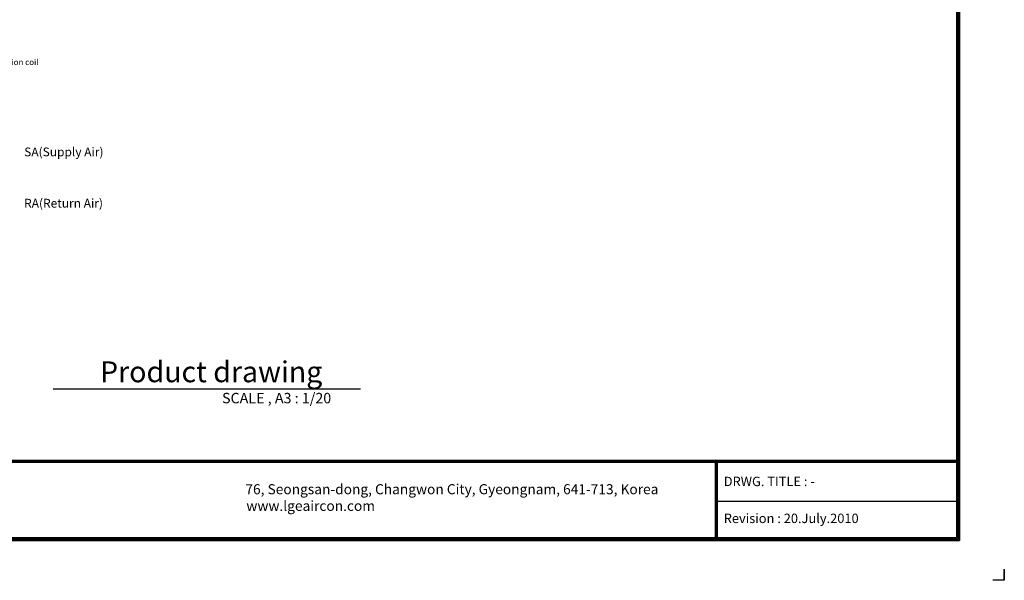
# Model space of a CAD drawing. Units: millimetres. Extents: x -404 to 13714, y -358 to 9711.
# Drawn here: x 4878 to 13714, y -358 to 4676 of the extents above; entities that cross this region are included whole.
import ezdxf
from ezdxf.enums import TextEntityAlignment as Align

# ---------------------------------------------------------------- set-up
doc = ezdxf.new("R2010")
doc.units = ezdxf.units.MM
doc.layers.add('LG-SHEET', color=7, linetype='Continuous')
doc.layers.add('LG-TEXT', color=4, linetype='Continuous')
doc.styles.add('LG-TEXT', font='ARIAL.TTF')

# ---------------------------------------------------------------- blocks, each defined once
blk = doc.blocks.new('LG-SHEET-')
at = {"layer": 'LG-SHEET', "color": 1}
for p, q in [((29793.8, 4674), (29793.8, 183.9)), ((29793.8, 4674), (29793.8, 183.9)), ((29797.9, 4678), (29797.9, 179.8)), ((29801.9, 4682), (29801.9, 175.8)), ((29806, 4686), (29806, 171.7)), ((23439, 517), (29793.8, 517)), ((23439, 517), (29793.8, 517)), ((23439, 512.9), (29793.8, 512.9)), ((23439, 508.8), (29793.8, 508.8)), ((28755.7, 508.8), (28755.7, 171.7)), ((28759.7, 508.8), (28759.7, 171.7)), ((28763.8, 508.8), (28763.8, 171.7)), ((28755.7, 340.3), (29793.8, 340.3)), ((23426.8, 171.7), (29806, 171.7)), ((23426.8, 171.7), (29806, 171.7)), ((23430.9, 175.8), (29801.9, 175.8)), ((23430.9, 175.8), (29801.9, 175.8)), ((23434.9, 179.8), (29797.9, 179.8)), ((23434.9, 179.8), (29797.9, 179.8)), ((23439, 183.9), (29793.8, 183.9)), ((29999.3, 48.7), (29999.3, 0)), ((29999.3, 0), (29999.3, 47.1)), ((29999.3, 0), (29999.3, 47.1)), ((29999.3, 0), (29999.3, 47.1)), ((29999.3, 0), (29950.6, 0))]:
    blk.add_line(p, q, dxfattribs=at)
at = {"layer": 'LG-SHEET', "color": 0, "style": 'LG-TEXT'}
for s, p in [('76, Seongsan-dong, Changwon City, Gyeongnam, 641-713, Korea', (26735.5, 370.5)), ('www.lgeaircon.com', (26739.7, 298.9))]:
    blk.add_text(s, height=43.327, dxfattribs=at).set_placement(p)

msp = doc.modelspace()

# ---------------------------------------------------------------- linework, layer by layer
at = {"layer": 'LG-TEXT', "color": 1}
msp.add_line((5178.7, 1360.6), (7937.5, 1360.6), dxfattribs=at)

# ---------------------------------------------------------------- block references
at = {"layer": 'LG-SHEET', "xscale": 2.086559999999684, "yscale": 2.086559999999684, "zscale": 2.08656}
msp.add_blockref('LG-SHEET-', (-48881.4, -358.3), dxfattribs=at)

# ---------------------------------------------------------------- texts
at = {"layer": 'LG-TEXT', "color": 0, "style": 'LG-TEXT'}
msp.add_text('Direct expansion coil', height=52.5, dxfattribs=at).set_placement((4699.4, 4268.8), align=Align.CENTER)
at = {"layer": 'LG-TEXT', "color": 2, "style": 'LG-TEXT'}
for s, p in [('SA(Supply Air)', (5274.5, 3449.2)), ('RA(Return Air)', (5271.8, 2988.7))]:
    msp.add_text(s, height=78.75, dxfattribs=at).set_placement(p, align=Align.CENTER)
at = {"layer": 'LG-TEXT', "color": 7, "style": 'LG-TEXT'}
for s, height, p in [('Product drawing', 187.79, (5599.3, 1420.4)), ('SCALE , A3 : 1/20', 93.895, (6694.4, 1231.1))]:
    msp.add_text(s, height=height, dxfattribs=at).set_placement(p)
at = {"layer": 'LG-TEXT', "color": 0, "style": 'LG-TEXT'}
for s, p in [('DRWG. TITLE : -', (11196.2, 487.6)), ('Revision : 20.July.2010', (11196.2, 156))]:
    msp.add_text(s, height=84.506, dxfattribs=at).set_placement(p)

doc.saveas('drawing.dxf')
